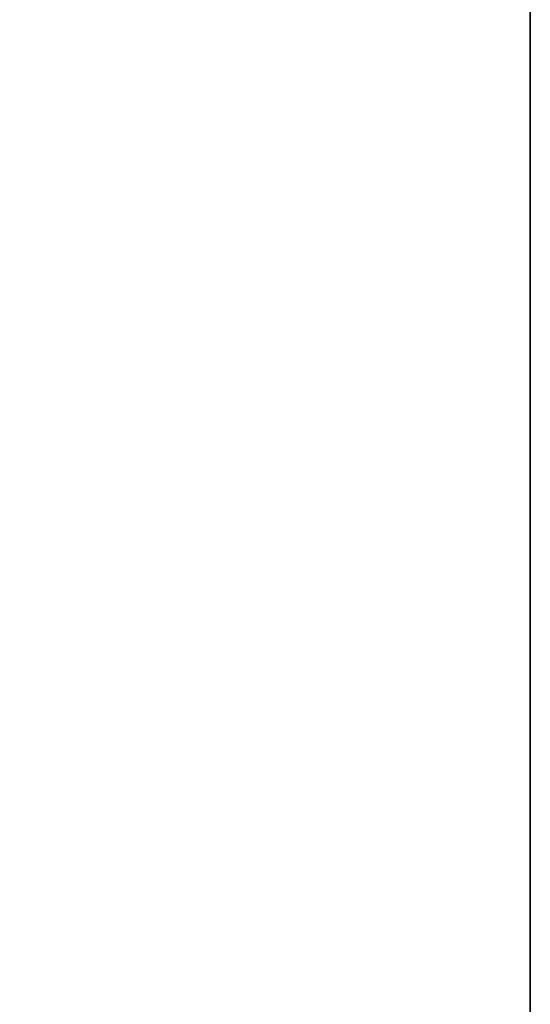
# Model space of a CAD drawing. Units: inches. Extents: x 81 to 414, y -31 to 374.
# Drawn here: x 250 to 261, y 31 to 52 of the extents above; entities that cross this region are included whole.
import ezdxf

# ---------------------------------------------------------------- set-up
doc = ezdxf.new("R2010")
doc.units = ezdxf.units.IN
doc.header["$MEASUREMENT"] = 0

# ---------------------------------------------------------------- blocks, each defined once
blk = doc.blocks.new('*U83')
blk.add_line((26.4, -22), (26.4, 26.4))
blk.add_lwpolyline([(-22, 26.4), (26.4, 26.4), (26.4, -22), (-22, -22)], close=True)
blk = doc.blocks.new('*U82')
at = {"color": 0, "linetype": 'ByBlock', "lineweight": -2, "transparency": 16777216}
blk.add_blockref('*U83', (102, 0), dxfattribs=at)
blk = doc.blocks.new('*U1')
blk.add_blockref('*U82', (-110.5, -133))
blk = doc.blocks.new('*U2')
at = {"color": 0, "linetype": 'ByBlock', "lineweight": -2, "transparency": 16777216}
blk.add_blockref('*U1', (0, 0), dxfattribs=at)
blk = doc.blocks.new('*U106')
blk.add_line((26.4, -22), (26.4, 26.4))
blk.add_lwpolyline([(-22, 26.4), (26.4, 26.4), (26.4, -22), (-22, -22)], close=True)
blk = doc.blocks.new('*U105')
at = {"color": 0, "linetype": 'ByBlock', "lineweight": -2, "transparency": 16777216}
blk.add_blockref('*U106', (102, 51), dxfattribs=at)
blk = doc.blocks.new('*U104')
blk.add_blockref('*U105', (-110.5, -133))
blk = doc.blocks.new('*U103')
at = {"color": 0, "linetype": 'ByBlock', "lineweight": -2, "transparency": 16777216}
blk.add_blockref('*U104', (0, 0), dxfattribs=at)

msp = doc.modelspace()

# ---------------------------------------------------------------- block references
for name, p in [('*U2', (243.2, 174.802)), ('*U103', (243.2, 123.802))]:
    msp.add_blockref(name, p)

doc.saveas('drawing.dxf')
